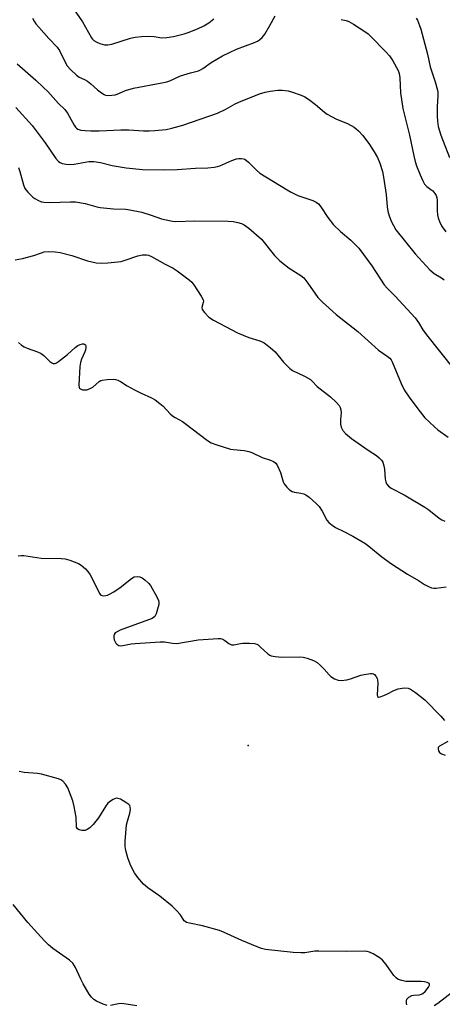
# Model space of a CAD drawing. Units: inches. Extents: x 1165771 to 1171771, y 541459 to 545460.
# Drawn here: x 1170571 to 1170720, y 541778 to 542124 of the extents above; entities that cross this region are included whole.
import ezdxf

# ---------------------------------------------------------------- set-up
doc = ezdxf.new("R2010")
doc.units = ezdxf.units.IN
doc.header["$MEASUREMENT"] = 0
doc.layers.add('ELEV-Spot Elevation', color=7, linetype='Continuous')
doc.layers.add('Undefined', color=1, linetype='Continuous')

msp = doc.modelspace()

# ---------------------------------------------------------------- linework, layer by layer
at = {"layer": 'ELEV-Spot Elevation'}
msp.add_point((1170651.47, 541868.94, 344.13), dxfattribs=at)
at = {"layer": 'Undefined'}
for points, elevation in [([(1170570.03, 542092.94), (1170575.69, 542086.61), (1170580.29, 542080.55), (1170584.05, 542075.03), (1170585, 542073.97), (1170585.59, 542073.57), (1170586.31, 542073.29), (1170587.68, 542073.04), (1170589.07, 542072.92), (1170590.47, 542073.03), (1170595.57, 542073.91), (1170596.44, 542074), (1170597.32, 542073.99), (1170599.66, 542073.64), (1170603.76, 542072.59), (1170608.67, 542071.74), (1170614.45, 542071.14), (1170621.69, 542070.96), (1170626.66, 542071.15), (1170633.05, 542071.66), (1170637.37, 542071.77), (1170639.64, 542071.97), (1170640.75, 542072.16), (1170641.57, 542072.4), (1170645.78, 542074.25), (1170647.43, 542074.86), (1170648.25, 542075.01), (1170649.06, 542075.04), (1170649.86, 542074.93), (1170650.39, 542074.71), (1170651.65, 542073.75), (1170654.46, 542070.85), (1170655.58, 542069.9), (1170665.15, 542063.98), (1170666.66, 542063.15), (1170668.98, 542062.05), (1170674.21, 542060.31), (1170675.37, 542059.68), (1170676.17, 542059.05), (1170677.02, 542058.03), (1170679.46, 542054.26), (1170681.43, 542051.73), (1170683.97, 542049.32), (1170687.51, 542046.38), (1170689.35, 542044.57), (1170690.31, 542043.5), (1170694.89, 542037.29), (1170699.2, 542030.67), (1170700.37, 542029.38), (1170703.11, 542026.72), (1170710.08, 542019.13), (1170711.27, 542017.43), (1170712.8, 542014.86), (1170714.06, 542013.08), (1170723.71, 542001.11)], 336), ([(1170570.91, 542071.8), (1170571.4, 542070.45), (1170572.7, 542065.78), (1170573.21, 542064.49), (1170574.21, 542063.15), (1170576.01, 542061.46), (1170576.69, 542060.98), (1170577.98, 542060.29), (1170579.04, 542059.84), (1170579.88, 542059.64), (1170581.94, 542059.57), (1170589.2, 542059.83), (1170590.92, 542059.81), (1170594.34, 542059.16), (1170598.47, 542058.07), (1170599.6, 542057.85), (1170604.25, 542057.34), (1170608.57, 542057.16), (1170610.03, 542056.99), (1170614.25, 542056.11), (1170617.53, 542055.1), (1170621.13, 542053.81), (1170624.94, 542053.03), (1170626.11, 542052.93), (1170632.82, 542053.11), (1170644.56, 542053.02), (1170646.24, 542052.85), (1170647.9, 542052.55), (1170649.18, 542052.15), (1170650.13, 542051.71), (1170651.75, 542050.49), (1170656.16, 542046.64), (1170660.76, 542040.95), (1170662.61, 542039.1), (1170665.85, 542036.47), (1170669.97, 542033.97), (1170671.05, 542033.12), (1170672.5, 542031.29), (1170676.02, 542026.27), (1170676.57, 542025.61), (1170677.62, 542024.59), (1170682.42, 542020.3), (1170690.03, 542014.24), (1170697.28, 542007.78), (1170700.33, 542005.67), (1170701.22, 542004.94), (1170701.68, 542004.36), (1170702.08, 542003.61), (1170705.15, 541996.06), (1170705.78, 541994.75), (1170706.51, 541993.51), (1170708.25, 541990.85), (1170711.88, 541986.05), (1170713.54, 541983.98), (1170715, 541982.52), (1170716.96, 541980.74), (1170718.09, 541979.82), (1170721.68, 541977.14)], 338), ([(1170569.76, 542039.42), (1170572.31, 542039.95), (1170576.31, 542040.96), (1170579.04, 542041.94), (1170579.95, 542042.19), (1170581.61, 542042.32), (1170583.84, 542042.28), (1170585.56, 542041.96), (1170589.59, 542040.93), (1170595.1, 542039.06), (1170598.2, 542038.42), (1170599.91, 542038.23), (1170602.26, 542038.38), (1170606.96, 542038.87), (1170608.38, 542039.26), (1170612.85, 542040.85), (1170614.47, 542041.18), (1170615.81, 542041.24), (1170616.59, 542041.04), (1170617.61, 542040.61), (1170622.35, 542037.91), (1170625.2, 542036.55), (1170626.59, 542035.61), (1170630.83, 542032.4), (1170631.79, 542031.56), (1170632.49, 542030.71), (1170635.08, 542026.73), (1170635.71, 542025.45), (1170635.8, 542024.95), (1170635.77, 542024.5), (1170635.25, 542022.71), (1170635.39, 542022.02), (1170636.16, 542020.93), (1170637.75, 542019.3), (1170639.36, 542018.28), (1170647.75, 542013.84), (1170651.7, 542012.17), (1170655.67, 542011.01), (1170656.44, 542010.68), (1170657.15, 542010.26), (1170659.21, 542008.65), (1170660.96, 542007.11), (1170663.87, 542003.56), (1170665.29, 542002.06), (1170666.15, 542001.28), (1170667.12, 542000.65), (1170671.31, 541998.6), (1170673.37, 541997.41), (1170673.98, 541996.88), (1170675.71, 541995.01), (1170680.36, 541991.37), (1170682.55, 541989.39), (1170683.45, 541988.28), (1170683.81, 541987.55), (1170684.05, 541986.78), (1170684.13, 541985.71), (1170683.89, 541983.41), (1170683.89, 541981.79), (1170684.12, 541980.74), (1170684.71, 541979.52), (1170685.62, 541978.49), (1170687.76, 541976.68), (1170693.57, 541972.64), (1170696.54, 541970.71), (1170697.46, 541969.96), (1170698.29, 541969.14), (1170698.75, 541968.44), (1170699.16, 541967.1), (1170699.34, 541965.95), (1170699.63, 541962.4), (1170699.78, 541961.54), (1170700.09, 541960.8), (1170700.79, 541960.01), (1170701.71, 541959.35), (1170706.22, 541956.97), (1170713.52, 541952.61), (1170714.95, 541951.64), (1170718.57, 541948.79), (1170719.5, 541948.14), (1170720.57, 541947.67)], 340), ([(1170570.85, 541935.6), (1170572, 541935.7), (1170572.8, 541935.65), (1170578.83, 541934.78), (1170585.86, 541934.64), (1170587.31, 541934.51), (1170588.98, 541934.01), (1170591.97, 541932.86), (1170592.96, 541932.27), (1170594.5, 541930.95), (1170595.28, 541930.1), (1170596.07, 541928.86), (1170597.58, 541925.95), (1170599.3, 541922.35), (1170599.8, 541921.8), (1170600.26, 541921.61), (1170600.77, 541921.53), (1170601.59, 541921.57), (1170602.13, 541921.71), (1170602.91, 541922.07), (1170604.44, 541922.97), (1170606.64, 541924.42), (1170610.53, 541927.55), (1170611.51, 541928.12), (1170612.53, 541928.29), (1170613.55, 541928.17), (1170614.3, 541927.81), (1170615.24, 541927.14), (1170616.57, 541926.01), (1170617.3, 541925.12), (1170619.44, 541921.19), (1170620.04, 541919.86), (1170620.17, 541919.31), (1170620.13, 541918.49), (1170619.75, 541916.81), (1170619.25, 541915.16), (1170618.74, 541914.22), (1170618.32, 541913.88), (1170617.82, 541913.61), (1170606.58, 541909.41), (1170605.54, 541908.93), (1170604.87, 541908.48), (1170604.46, 541907.88), (1170604.35, 541907.41), (1170604.38, 541906.9), (1170604.55, 541906.11), (1170604.84, 541905.34), (1170605.11, 541904.89), (1170605.47, 541904.51), (1170606.13, 541904.11), (1170606.65, 541903.99), (1170607.5, 541904.03), (1170610.44, 541904.63), (1170611.9, 541904.83), (1170620.68, 541905.33), (1170622.13, 541905.33), (1170625, 541904.84), (1170626.44, 541904.79), (1170633.95, 541906.01), (1170640.99, 541906.53), (1170641.84, 541906.51), (1170642.63, 541906.29), (1170643.35, 541905.84), (1170644.73, 541904.78), (1170645.66, 541904.35), (1170646.48, 541904.35), (1170648.79, 541904.83), (1170649.66, 541904.92), (1170652.01, 541904.89), (1170653.75, 541904.76), (1170654.55, 541904.54), (1170655.02, 541904.27), (1170655.88, 541903.55), (1170658.37, 541901.12), (1170659.08, 541900.64), (1170659.61, 541900.44), (1170661.03, 541900.17), (1170663.37, 541899.95), (1170669.67, 541900.06), (1170670.86, 541900.02), (1170672.27, 541899.67), (1170674.46, 541898.82), (1170675.73, 541898.14), (1170676.8, 541897.22), (1170678.21, 541895.82), (1170679.93, 541893.78), (1170680.56, 541893.17), (1170681.76, 541892.42), (1170683.08, 541891.9), (1170684.16, 541891.8), (1170686.09, 541892), (1170687.47, 541892.35), (1170691.06, 541893.62), (1170692.18, 541893.94), (1170694.46, 541894.29), (1170695, 541894.28), (1170695.48, 541894.16), (1170695.88, 541893.88), (1170696.36, 541893.26), (1170696.75, 541892.53), (1170696.92, 541892.01), (1170697.01, 541890.87), (1170696.81, 541886.78), (1170696.94, 541886.14), (1170697.2, 541885.96), (1170697.83, 541886.03), (1170699.11, 541886.5), (1170700.43, 541887.11), (1170702.64, 541888.34), (1170704.18, 541888.87), (1170705.52, 541889.14), (1170706.34, 541889.19), (1170707.71, 541889.06), (1170708.49, 541888.8), (1170710.2, 541887.63), (1170713.46, 541884.98), (1170719.12, 541879.28), (1170720.44, 541877.79)], 344), ([(1170721.53, 541870.33), (1170718.66, 541868.73), (1170718.23, 541868.24), (1170718.16, 541867.82), (1170718.32, 541867.14), (1170718.71, 541866.52), (1170719.36, 541866.06), (1170720.67, 541865.54)], 344), ([(1170707.17, 541778.02), (1170707.04, 541778.56), (1170707.05, 541779.39), (1170707.2, 541779.9), (1170707.5, 541780.33), (1170707.91, 541780.69), (1170708.89, 541781.21), (1170709.68, 541781.35), (1170711.57, 541781.49), (1170712.31, 541781.67), (1170712.76, 541781.92), (1170713.57, 541782.67), (1170714.8, 541784.2), (1170715.15, 541784.82), (1170715.18, 541785.18), (1170715.11, 541785.33), (1170714.8, 541785.58), (1170714.38, 541785.79), (1170713.36, 541786.07), (1170712.27, 541786.16), (1170708.84, 541786.11), (1170706.87, 541786.19), (1170705.45, 541786.45), (1170704.11, 541786.91), (1170703.43, 541787.39), (1170702.65, 541788.23), (1170701.77, 541789.39), (1170699.92, 541792.11), (1170698.61, 541793.6), (1170697.8, 541794.32), (1170696.89, 541794.98), (1170695.38, 541795.84), (1170694.09, 541796.47), (1170693.29, 541796.7), (1170692.18, 541796.78), (1170686.08, 541796.73), (1170676.35, 541796.85), (1170674.94, 541796.77), (1170671.41, 541796.23), (1170670.05, 541796.17), (1170667.3, 541796.37), (1170657.56, 541797.44), (1170656.24, 541797.71), (1170654.62, 541798.31), (1170649.3, 541800.57), (1170642.81, 541803.51), (1170641.43, 541804.06), (1170635.44, 541805.73), (1170630.9, 541806.62), (1170629.84, 541806.92), (1170629.38, 541807.16), (1170629.09, 541807.42), (1170628.16, 541808.97), (1170627.65, 541809.65), (1170626.47, 541810.92), (1170624.8, 541812.54), (1170620.49, 541816.15), (1170616.3, 541819.05), (1170614.85, 541820.33), (1170612.76, 541822.62), (1170611.64, 541824.28), (1170610.77, 541825.76), (1170610.09, 541827.32), (1170609.33, 541829.51), (1170608.56, 541832.08), (1170608.31, 541833.51), (1170608.36, 541835.26), (1170608.86, 541841.09), (1170609.14, 541842.47), (1170609.95, 541845.2), (1170610.2, 541846.54), (1170610.14, 541847.51), (1170609.96, 541847.92), (1170609.62, 541848.31), (1170608.96, 541848.8), (1170607.71, 541849.54), (1170606.68, 541850.09), (1170605.92, 541850.4), (1170605.15, 541850.46), (1170604.14, 541850.08), (1170603.16, 541849.47), (1170602.33, 541848.7), (1170601.49, 541847.53), (1170598.96, 541843.56), (1170597.15, 541841.31), (1170595.97, 541840.05), (1170595.06, 541839.45), (1170594.3, 541839.19), (1170593.2, 541839.16), (1170592.17, 541839.35), (1170591.58, 541839.69), (1170591.32, 541840.31), (1170591.18, 541843.82), (1170590.5, 541847.56), (1170590.02, 541849.55), (1170588.19, 541854.16), (1170587.44, 541855.41), (1170586.53, 541856.5), (1170585.82, 541856.95), (1170585.01, 541857.26), (1170579.06, 541858.97), (1170577.6, 541859.18), (1170572.87, 541859.53), (1170571.15, 541859.84)], 344), ([(1170744.19, 541778.07), (1170743.77, 541779.49), (1170742.88, 541783.26), (1170742.48, 541784.37), (1170741.66, 541785.52), (1170741.09, 541786.15), (1170740.47, 541786.67), (1170739.77, 541786.92), (1170738.97, 541786.84), (1170731.66, 541784.68), (1170726.44, 541783.65), (1170725.31, 541783.35), (1170724.25, 541782.93), (1170723.24, 541782.39), (1170718.02, 541778.44), (1170716.84, 541777.67)], 344)]:
    msp.add_lwpolyline(points, dxfattribs=dict(at, elevation=elevation))
for points in [[(1170589.4, 542128.73, 330), (1170593.41, 542123.01, 330), (1170596.56, 542117.34, 330), (1170596.91, 542116.88, 330), (1170597.4, 542116.42, 330), (1170598.39, 542115.79, 330), (1170599.47, 542115.36, 330), (1170601.14, 542114.91, 330), (1170602.26, 542114.83, 330), (1170603.68, 542115.15, 330), (1170610.2, 542117.17, 330), (1170611.9, 542117.59, 330), (1170614.15, 542117.83, 330), (1170616.41, 542117.95, 330), (1170618.49, 542117.81, 330), (1170621.28, 542117.4, 330), (1170622.99, 542117.43, 330), (1170625.3, 542117.83, 330), (1170629.03, 542118.78, 330), (1170630.44, 542119.22, 330), (1170633.75, 542120.53, 330), (1170635.99, 542121.61, 330), (1170637.67, 542122.62, 330), (1170639.48, 542123.98, 330)], [(1170575.84, 542124.26, 332), (1170576.41, 542123.22, 332), (1170577.07, 542122.25, 332), (1170578.03, 542121.12, 332), (1170581.59, 542117.16, 332), (1170584.52, 542114.12, 332), (1170585.28, 542112.95, 332), (1170587.21, 542109.02, 332), (1170588.05, 542107.52, 332), (1170589.19, 542106.2, 332), (1170591.32, 542104.21, 332), (1170592.25, 542103.57, 332), (1170594.08, 542102.74, 332), (1170595.18, 542102.08, 332), (1170596.27, 542101.25, 332), (1170598.61, 542099.07, 332), (1170600.01, 542098.04, 332), (1170600.99, 542097.45, 332), (1170601.5, 542097.25, 332), (1170602.3, 542097.14, 332), (1170603.69, 542097.2, 332), (1170604.8, 542097.36, 332), (1170605.6, 542097.6, 332), (1170608.53, 542098.82, 332), (1170611.31, 542099.67, 332), (1170621.23, 542101.5, 332), (1170622.98, 542101.89, 332), (1170624.02, 542102.27, 332), (1170627.82, 542103.95, 332), (1170631.23, 542105.02, 332), (1170634.05, 542105.79, 332), (1170634.79, 542106.08, 332), (1170635.66, 542106.6, 332), (1170638.55, 542108.72, 332), (1170642.57, 542111.04, 332), (1170647.41, 542113.31, 332), (1170653.69, 542115.66, 332), (1170654.74, 542116.18, 332), (1170655.45, 542116.63, 332), (1170656.45, 542117.51, 332), (1170657.32, 542118.65, 332), (1170659.17, 542121.65, 332), (1170661.02, 542125.11, 332)], [(1170684.15, 542123.82, 332), (1170685.88, 542123.42, 332), (1170686.8, 542123.07, 332), (1170688.5, 542122.09, 332), (1170692.41, 542119.57, 332), (1170693.61, 542118.73, 332), (1170694.46, 542117.97, 332), (1170699.83, 542112.45, 332), (1170701.12, 542110.99, 332), (1170702.25, 542109.3, 332), (1170704.11, 542105.93, 332), (1170704.48, 542104.81, 332), (1170704.77, 542103.35, 332), (1170704.98, 542098.08, 332), (1170705.78, 542092.57, 332), (1170708.12, 542083.15, 332), (1170709.61, 542075.91, 332), (1170710.09, 542073.99, 332), (1170710.59, 542072.4, 332), (1170711.84, 542069.26, 332), (1170712.78, 542067.19, 332), (1170713.45, 542065.95, 332), (1170714.17, 542065.13, 332), (1170715.63, 542064.15, 332), (1170716.28, 542063.61, 332), (1170717.02, 542062.75, 332), (1170717.45, 542062.04, 332), (1170717.72, 542061.22, 332), (1170717.86, 542060.35, 332), (1170717.78, 542056.62, 332), (1170717.91, 542055.21, 332), (1170718.21, 542054.12, 332), (1170718.78, 542052.52, 332), (1170719.56, 542051.03, 332), (1170720.86, 542049.2, 332)], [(1170710.51, 542124.25, 330), (1170710.89, 542123.52, 330), (1170711.67, 542121.73, 330), (1170712.12, 542120.39, 330), (1170714.44, 542111.6, 330), (1170715.43, 542107.2, 330), (1170717.18, 542101.86, 330), (1170717.91, 542099.02, 330), (1170718.04, 542098.19, 330), (1170718.09, 542097.16, 330), (1170717.79, 542093.12, 330), (1170717.8, 542089.86, 330), (1170717.9, 542088.12, 330), (1170718.24, 542086.24, 330), (1170719.15, 542083.23, 330), (1170722.14, 542075.31, 330)], [(1170570.42, 542108.21, 334), (1170577, 542102.43, 334), (1170579.7, 542099.94, 334), (1170581.18, 542098.46, 334), (1170585.01, 542094.34, 334), (1170587.21, 542092.17, 334), (1170588.16, 542090.95, 334), (1170590.44, 542086.66, 334), (1170590.9, 542085.96, 334), (1170591.23, 542085.62, 334), (1170591.81, 542085.27, 334), (1170592.86, 542084.98, 334), (1170594.27, 542084.81, 334), (1170596.29, 542084.76, 334), (1170599.19, 542084.76, 334), (1170606.79, 542085.04, 334), (1170609.6, 542085, 334), (1170614.82, 542084.71, 334), (1170616.78, 542084.69, 334), (1170618.76, 542084.81, 334), (1170622.8, 542085.23, 334), (1170624.68, 542085.61, 334), (1170628.64, 542086.72, 334), (1170640.71, 542090.93, 334), (1170643.65, 542092.27, 334), (1170646.98, 542094.14, 334), (1170648.3, 542094.8, 334), (1170655.51, 542097.68, 334), (1170657.43, 542098.31, 334), (1170659.27, 542098.64, 334), (1170661.94, 542098.92, 334), (1170663.45, 542098.99, 334), (1170664.51, 542098.91, 334), (1170665.57, 542098.71, 334), (1170666.71, 542098.36, 334), (1170670.1, 542097.17, 334), (1170671.46, 542096.59, 334), (1170672.66, 542095.84, 334), (1170675.18, 542093.98, 334), (1170678.29, 542091.22, 334), (1170679.23, 542090.52, 334), (1170682.54, 542088.82, 334), (1170686.34, 542087.33, 334), (1170688.66, 542085.98, 334), (1170689.38, 542085.46, 334), (1170690.21, 542084.71, 334), (1170691.73, 542083.01, 334), (1170694.04, 542079.95, 334), (1170695.77, 542077.28, 334), (1170696.88, 542075.32, 334), (1170697.76, 542073.31, 334), (1170698.6, 542070.48, 334), (1170699.03, 542068.46, 334), (1170699.97, 542062.33, 334), (1170700.31, 542058.05, 334), (1170700.56, 542056.47, 334), (1170701.04, 542054.85, 334), (1170701.82, 542052.73, 334), (1170702.48, 542051.44, 334), (1170703.39, 542049.95, 334), (1170710.1, 542041.56, 334), (1170715.32, 542035.9, 334), (1170716.83, 542034.58, 334), (1170719.34, 542033.08, 334), (1170720.28, 542032.4, 334)], [(1170570.95, 542010.4, 342), (1170572.02, 542009.45, 342), (1170572.94, 542008.88, 342), (1170573.94, 542008.4, 342), (1170577.57, 542007.16, 342), (1170578.89, 542006.56, 342), (1170579.8, 542005.84, 342), (1170581.9, 542003.78, 342), (1170582.59, 542003.29, 342), (1170583.07, 542003.08, 342), (1170583.8, 542003.06, 342), (1170584.27, 542003.25, 342), (1170584.96, 542003.71, 342), (1170588.16, 542006.24, 342), (1170590.85, 542008.63, 342), (1170591.81, 542009.32, 342), (1170592.57, 542009.69, 342), (1170593.34, 542009.9, 342), (1170593.83, 542009.9, 342), (1170594.25, 542009.74, 342), (1170594.4, 542009.59, 342), (1170594.56, 542009.19, 342), (1170594.59, 542008.69, 342), (1170594.48, 542007.88, 342), (1170594.2, 542007.09, 342), (1170592.99, 542004.54, 342), (1170592.71, 542003.44, 342), (1170592.49, 542002.04, 342), (1170592.11, 541995.43, 342), (1170592.24, 541994.65, 342), (1170592.35, 541994.44, 342), (1170592.68, 541994.14, 342), (1170593.35, 541993.86, 342), (1170594.1, 541993.77, 342), (1170594.86, 541993.84, 342), (1170595.87, 541994.11, 342), (1170596.96, 541994.7, 342), (1170599.29, 541996.78, 342), (1170599.78, 541997.03, 342), (1170600.33, 541997.18, 342), (1170602.07, 541997.41, 342), (1170604.13, 541997.55, 342), (1170605, 541997.49, 342), (1170605.79, 541997.25, 342), (1170606.77, 541996.74, 342), (1170609.12, 541995.21, 342), (1170611.66, 541993.82, 342), (1170613.97, 541992.63, 342), (1170617.61, 541991.01, 342), (1170618.86, 541990.3, 342), (1170620.53, 541989.05, 342), (1170621.67, 541988.09, 342), (1170624.16, 541985.4, 342), (1170624.99, 541984.65, 342), (1170625.9, 541984.04, 342), (1170628.46, 541982.64, 342), (1170629.44, 541982.01, 342), (1170637.27, 541976.06, 342), (1170638.59, 541975.22, 342), (1170640.51, 541974.49, 342), (1170645.28, 541972.99, 342), (1170646.42, 541972.82, 342), (1170650.16, 541972.54, 342), (1170651.8, 541972.19, 342), (1170652.77, 541971.81, 342), (1170656.4, 541970.1, 342), (1170659.36, 541969.1, 342), (1170660.37, 541968.65, 342), (1170661.25, 541968.04, 342), (1170661.87, 541967.18, 342), (1170662.81, 541964.81, 342), (1170663.79, 541961.48, 342), (1170664.2, 541960.76, 342), (1170665.09, 541959.69, 342), (1170666.08, 541958.71, 342), (1170667, 541958.12, 342), (1170667.8, 541957.89, 342), (1170670, 541957.58, 342), (1170671.02, 541957.31, 342), (1170671.76, 541956.97, 342), (1170672.93, 541956.08, 342), (1170675.4, 541953.89, 342), (1170676.45, 541952.83, 342), (1170677.52, 541951.17, 342), (1170679.07, 541948.12, 342), (1170679.86, 541947.25, 342), (1170680.98, 541946.28, 342), (1170682.2, 541945.45, 342), (1170685.14, 541944.11, 342), (1170688.25, 541942.48, 342), (1170692.46, 541939.98, 342), (1170693.87, 541938.94, 342), (1170698.41, 541935.15, 342), (1170701.8, 541932.72, 342), (1170707.42, 541929.11, 342), (1170711.23, 541926.89, 342), (1170713.44, 541925.49, 342), (1170714.74, 541924.78, 342), (1170715.81, 541924.33, 342), (1170716.64, 541924.16, 342), (1170717.49, 541924.19, 342), (1170720.96, 541924.64, 342)], [(1170601.99, 541777.76, 342), (1170600.67, 541778.19, 342), (1170598.35, 541779.26, 342), (1170597.41, 541779.86, 342), (1170596.57, 541780.6, 342), (1170595.68, 541781.74, 342), (1170593.62, 541785.39, 342), (1170592.8, 541786.97, 342), (1170590.98, 541791.07, 342), (1170590.61, 541791.71, 342), (1170589.98, 541792.55, 342), (1170588.77, 541793.64, 342), (1170582.94, 541797.72, 342), (1170581.42, 541798.99, 342), (1170580.07, 541800.4, 342), (1170577.64, 541803.16, 342), (1170574.15, 541806.83, 342), (1170569.02, 541813.2, 342)], [(1170612.42, 541777.66, 342), (1170607.15, 541778.39, 342), (1170606, 541778.37, 342), (1170603.18, 541777.74, 342)]]:
    msp.add_polyline3d(points, dxfattribs=at)

doc.saveas('drawing.dxf')
